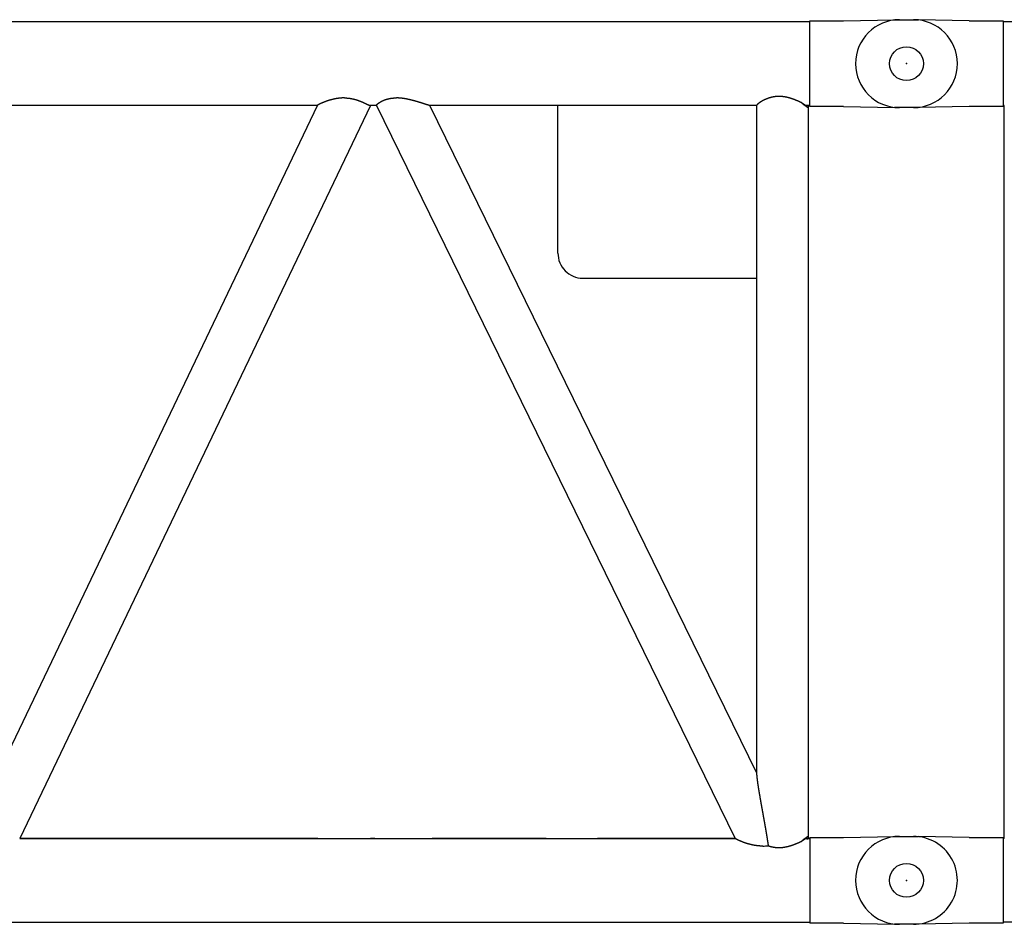
# Model space of a CAD drawing. Units: millimetres. Extents: x -39364 to 404880, y -58396 to 138944.
# Drawn here: x 237547 to 239114, y -7438 to -5998 of the extents above; entities that cross this region are included whole.
import ezdxf

# ---------------------------------------------------------------- set-up
doc = ezdxf.new("R2010")
doc.units = ezdxf.units.MM

# ---------------------------------------------------------------- blocks, each defined once
blk = doc.blocks.new('A$C57FB2FA0')
at = {"color": 7, "linetype": 'Continuous'}
for p, q in [((10872.32475884055, 1637.174694253801), (8180.32475884055, 1637.174694253801)), ((10872.32475884055, 1638.674704253805), (10926.32475884055, 1638.674704253805)), ((10872.32475884055, 1502.674704253805), (10872.32475884055, 1638.674704253805)), ((10926.32475884055, 1638.674704253805), (11007.32475884055, 1640.674704253805)), ((11007.32475884055, 1640.674704253805), (11037.32475884055, 1640.674704253805)), ((11015.22203884053, 1640.674984253812), (11015.32453884053, 1640.675064253795)), ((11015.32453884053, 1640.675064253795), (11045.32453884053, 1640.675064253795)), ((11037.32475884055, 1640.674704253805), (11037.49119884052, 1640.6776142538)), ((11037.32475884055, 1640.674704253805), (11037.49120884054, 1640.6776142538)), ((11038.64526884054, 1640.661814253806), (11038.70734884054, 1640.660624253796)), ((10089.01963884055, 1504.174704253805), (8963.275348840543, 1504.174704253805)), ((10089.10713884054, 1504.357244253813), (9530.863348840532, 336.9922342538048)), ((10173.37363884054, 1504.174704253805), (9615.304398840526, 337.1747042538045)), ((10183.18801884053, 1504.174704253805), (10173.01932884054, 1504.174704253805)), ((10754.49922884052, 336.9937942537945), (10183.09954884055, 1504.355564253812)), ((10788.07479884053, 1504.174704253805), (10267.56270884053, 1504.174704253805)), ((10788.07474884053, 441.4963342538103), (10267.91544884053, 1504.174704253805)), ((10471.59206884052, 1269.174704253805), (10471.59206884052, 1504.174704253805)), ((10788.07475884055, 438.000144253805), (10788.07475884055, 1504.438335253799)), ((10872.32475884055, 1504.174704253805), (10867.17948884054, 1504.174704253805)), ((10870.57475884055, 966.1745942538109), (10870.57475884055, 1504.173474253796)), ((10870.57475884055, 339.7485442538018), (10870.57475884055, 1501.600874253811)), ((10926.32475884055, 1502.674704253805), (10872.32475884055, 1502.674704253805)), ((10926.32475884055, 1502.674704253805), (11007.32475884055, 1500.674704253805)), ((11037.32475884055, 1500.674704253805), (11007.32475884055, 1500.674704253805)), ((11045.32453884053, 1500.675064253795), (11015.32453884053, 1500.675064253795)), ((11038.94519884052, 1500.694374253799), (11039.59302884055, 1500.712894253811)), ((11039.04984884054, 1500.697314253805), (11039.52182884054, 1500.710824253794)), ((10511.17878884054, 1229.174704253805), (10788.07474884053, 1229.174704253805)), ((10870.57475884055, 960.6745742538042), (10870.57475884055, 961.1745942538109)), ((10870.57475884055, 935.3756442538142), (10870.57475884055, 955.6745742538042)), ((10870.57475884055, 796.1745942537964), (10870.57475884055, 928.3543742538022)), ((10870.57475884055, 765.3756442538142), (10870.57475884055, 791.1745942538109)), ((10870.57475884055, 337.1734642538067), (10870.57475884055, 758.3543742538022)), ((9614.950078840542, 337.1746942538011), (10754.41046884054, 337.1746942538011)), ((10089.37416884053, 337.1746942538011), (9615.304008840525, 337.1746942538011)), ((10180.00770884054, 337.1746942538011), (10173.37364884053, 337.1746942538011)), ((10452.89055884053, 337.1746942538011), (10271.47825884054, 337.1746942538011)), ((10754.40890884053, 337.1746942538011), (10534.61683884053, 337.1746942538011)), ((10867.17955884052, 337.1746942538011), (10872.32475884055, 337.1746942538011)), ((10872.32475884055, 337.1746942538011), (10870.57474884053, 337.1746942538011)), ((10872.32475884055, 338.6747042538045), (10926.32475884055, 338.6747042538045)), ((10872.32475884055, 338.6747042538045), (10872.32475884055, 202.6747042538045)), ((10926.32475884055, 338.6747042538045), (11007.32475884055, 340.6747042538045)), ((11007.32475884055, 340.6747042538045), (11037.32475884055, 340.6747042538045)), ((11015.22203884053, 340.674984253812), (11015.32453884053, 340.6750642537954)), ((11015.32453884053, 340.6750642537954), (11045.32453884053, 340.6750642537954)), ((11037.32475884055, 340.6747042538045), (11037.49119884052, 340.6776142538001)), ((11037.32475884055, 340.6747042538045), (11037.49120884054, 340.6776142538001)), ((11038.64526884054, 340.6618142538064), (11038.70734884054, 340.660624253811)), ((11107.32444884052, 270.6757842538063), (11107.32833884054, 270.6747042538045)), ((11107.32456884053, 270.6757642538141), (11107.32833884054, 270.6747042538045)), ((8180.32475884055, 204.1747042538045), (10872.32475884055, 204.1747042538045)), ((10926.32475884055, 202.6747042538045), (10872.32475884055, 202.6747042538045)), ((10926.32475884055, 202.6747042538045), (11007.32475884055, 200.6747042538045)), ((11037.32475884055, 200.6747042538045), (11007.32475884055, 200.6747042538045)), ((11045.32453884053, 200.6750642537954), (11015.32453884053, 200.6750642537954))]:
    blk.add_line(p, q, dxfattribs=at)
at = {"color": 220, "linetype": 'Continuous'}
for p, q in [((11126.32453884053, 1638.67506425381), (11045.32453884053, 1640.675064253795)), ((11126.32453884053, 1638.67506425381), (11180.32453884053, 1638.67506425381)), ((11180.32453884053, 1638.67506425381), (11180.32453884053, 1502.675064253795)), ((22872.32453884053, 1637.175064253795), (11180.32453884053, 1637.175064253795)), ((11126.32453884053, 1502.675064253795), (11045.32453884053, 1500.675064253795)), ((11180.32453884053, 1502.675064253795), (11126.32453884053, 1502.675064253795)), ((11182.07453884053, 1504.17506425381), (11180.32453884053, 1504.17506425381)), ((11182.07453884053, 337.1750642537954), (11182.07453884053, 1504.17506425381)), ((11126.32453884053, 338.6750642537954), (11045.32453884053, 340.6750642537954)), ((11126.32453884053, 338.6750642537954), (11180.32453884053, 338.6750642537954)), ((11180.32453884053, 338.6750642537954), (11180.32453884053, 202.67506425381)), ((11182.07453884053, 337.1750642537954), (11180.32453884053, 337.1750642537954)), ((11182.07337884052, 337.1750642537954), (11180.32453884053, 337.1750642537954)), ((22872.32453884053, 204.1750642537954), (11180.32453884053, 204.1750642537954)), ((11126.32453884053, 202.67506425381), (11045.32453884053, 200.6750642537954)), ((11180.32453884053, 202.67506425381), (11126.32453884053, 202.67506425381))]:
    blk.add_line(p, q, dxfattribs=at)
at = {"color": 7, "linetype": 'Continuous'}
for centre in [(11026.32455884054, 1570.675024253796), (11026.32455884054, 1570.675024253796), (11026.32455884054, 270.675024253811), (11026.32455884054, 270.675024253811)]:
    blk.add_circle(centre, 27, dxfattribs=at)
at = {"color": 220, "linetype": 'Continuous'}
for centre, start, end in [((11015.32227884053, 1570.675060253794), 90.08204800061434, 270), ((11015.32261884052, 270.6750602538086), 90.08232599927126, 270.0015710002052)]:
    blk.add_arc(centre, 69.999996, start, end, dxfattribs=at)
at = {"color": 7, "linetype": 'Continuous'}
for centre, radius, start, end in [((11037.32247184054, 1570.674372253794), 70.00545699999999, 270.3107589991934, 89.71622800030619), ((10874.37971884053, 319.5125442537974), 18.24874, 107.5470430001179, 110.8303489996586), ((11037.32833884054, 270.6747042538045), 70, 269.9970700005897, 90.00293299929075), ((10797.23984884055, 389.0112142538128), 63.79724, 270.4354819999335, 278.0792290007232), ((11015.33373884053, 270.6460842538072), 69.99042, 216.306749001207, 219.3485920011118), ((11015.29563884053, 270.0891242538055), 69.41414, 263.9192040006352, 269.9472659996185)]:
    blk.add_arc(centre, radius, start, end, dxfattribs=at)
for centre, major_axis, ratio, start_param, end_param in [((10829.32641884053, 1542.422874253796), (41.14164352416993, -41.14153289794921), 0.072059, 5.610545800140129, 6.211252322683571), ((10801.32781884054, 1570.714864253794), (66.36680603027345, -66.36820983886716), 0.072038, 5.853172512347603, 6.211267001003784), ((10829.42521884054, 1542.327044253805), (41.04286575317383, -41.04561614990234), 0.072141, 0.0720202535047723, 0.3121440289229213), ((10828.46946884054, 1543.280664253805), (41.99860000610349, -41.99926376342772), 0.071319, 6.211988839969139, 6.354382793167072), ((10511.17881884053, 1269.174704253805), (2.4e-15, 40), 0.989668, 1.570796326794918, 3.141592653589817), ((10829.32641884053, 298.9264942537993), (41.14164352416992, 41.14153289794922), 0.072059, 0.0719329845374456, 0.672639546479534), ((10801.32780884055, 270.6345142538048), (-66.36679840087899, -66.36820983886707), 0.072038, 3.213510959963536, 3.571605140627024), ((10814.62156884052, 302.5219342538039), (55.92301940917969, 34.51365280151367), 0.055468, 0.091151389997179, 0.2128605196798836), ((10829.42491884052, 299.0221042538033), (-41.04315948486335, -41.0459022521972), 0.07213999999999997, 2.829449118824975, 3.069572644681926), ((10828.46946884054, 298.068764253796), (-41.99860000610356, -41.99926376342768), 0.07131900000000002, 3.070395167579103, 3.212789120824332)]:
    blk.add_ellipse(centre, major_axis=major_axis, ratio=ratio, start_param=start_param, end_param=end_param, dxfattribs=at)
for points, start_tangent, end_tangent in [([(11037.32475482955, 1640.674703757759), (11037.37067131724, 1640.675732573771), (11037.41659155596, 1640.676580307074), (11037.46251452059, 1640.677273908674), (11037.50843933484, 1640.677835806666), (11037.55436530415, 1640.678284431066), (11037.60029213649, 1640.678629362665), (11037.64621959371, 1640.678878995765), (11037.69214743812, 1640.679041712065), (11037.73807547445, 1640.679124487564), (11037.78400358834, 1640.679131620156), (11037.82993167447, 1640.679067107383), (11037.8758596275, 1640.678934946671), (11037.92178734246, 1640.678739127674), (11037.96771473426, 1640.678482956195), (11038.01364175242, 1640.678168561484), (11038.05956834994, 1640.677797956072), (11038.10549447971, 1640.677373152852), (11038.15142009465, 1640.676896164368), (11038.19734515011, 1640.676368917484), (11038.24326961403, 1640.675792882888), (11038.28919345854, 1640.675169380673), (11038.33511665574, 1640.674499730871), (11038.38103917777, 1640.67378525337), (11038.42696099688, 1640.67302726717), (11038.47288209057, 1640.672227014555), (11038.51880244561, 1640.671385606867), (11038.56472204963, 1640.670504141599), (11038.61064089031, 1640.669583717463), (11038.65655895529, 1640.668625432285), (11038.70247623234, 1640.667630372671), (11038.74839271151, 1640.666599423887), (11038.79430838488, 1640.66553329934), (11038.84022324451, 1640.664432706762), (11038.88613728248, 1640.663298353873), (11038.93205049087, 1640.662130948462), (11038.97796286171, 1640.660931141567), (11039.02387438674, 1640.659699423704), (11039.06978505768, 1640.658436258353), (11039.11569486625, 1640.657142108539), (11039.16160380421, 1640.655817437364), (11039.20751186321, 1640.654462701365), (11039.25341903453, 1640.653078263684), (11039.29932530911, 1640.651664417572), (11039.34523067792, 1640.650221454649), (11039.39113513185, 1640.648749666681), (11039.43703866191, 1640.647249344998), (11039.48294125803, 1640.64572074046), (11039.52884290679, 1640.644163963167), (11039.57474359404, 1640.642579093284), (11039.62064330565, 1640.640966210238), (11039.66654202741, 1640.639325394281), (11039.71243974517, 1640.637656723076), (11039.75833644249, 1640.635960215455), (11039.80423210046, 1640.634235822159), (11039.85012670004, 1640.632483489971), (11039.89602022216, 1640.63070316588), (11039.94191264777, 1640.628894796959), (11039.98780395795, 1640.627058333863), (11040.03369413456, 1640.62519375376), (11040.07958315979, 1640.62330104546), (11040.12547101593, 1640.621380197583), (11040.17135768518, 1640.619431198982), (11040.21724314976, 1640.617454038467), (11040.26312739181, 1640.615448703757), (11040.30901039325, 1640.613415181477), (11040.35489213606, 1640.611353457498), (11040.40077260206, 1640.609263517676), (11040.44665177321, 1640.607145348069), (11040.49252963142, 1640.604998934883), (11040.53840615874, 1640.602824265166), (11040.58428133759, 1640.600621328573), (11040.63015515023, 1640.598390113868), (11040.676027579, 1640.596130610182), (11040.72189860622, 1640.593842807066), (11040.76776821417, 1640.591526692966), (11040.81363638461, 1640.589182256881), (11040.859503099, 1640.58680948666), (11040.90536833892, 1640.584408370574), (11040.95123208585, 1640.581978896764), (11040.99709432127, 1640.579521053165), (11041.04295502673, 1640.577034828282), (11041.08881418378, 1640.574520208975), (11041.13467177402, 1640.571977181491), (11041.1805277791, 1640.569405731672), (11041.22638218067, 1640.566805845447), (11041.27223496028, 1640.564177509194), (11041.31808609964, 1640.561520708463), (11041.36393558016, 1640.558835428572), (11041.40978338296, 1640.556121651287), (11041.45562948898, 1640.553379358462), (11041.50147387927, 1640.550608531761), (11041.54731653482, 1640.547809152777), (11041.59315743667, 1640.544981203071), (11041.6389965658, 1640.542124665168), (11041.68483390368, 1640.539239526086), (11041.73066943177, 1640.536325775392), (11041.77650313161, 1640.533383402057), (11041.82233498472, 1640.53041239547), (11041.86816497263, 1640.527412744865), (11041.9139930768, 1640.524384438773), (11041.95981927714, 1640.521327448965), (11042.00564355185, 1640.518241729864), (11042.05146587917, 1640.515127234888), (11042.09728623726, 1640.511983917851), (11042.1431046043, 1640.508811732143), (11042.18892095855, 1640.505610631662), (11042.23473528121, 1640.502380607388), (11042.28054756194, 1640.499121750487), (11042.32635779172, 1640.495834168963), (11042.37216596157, 1640.492517971084), (11042.41797206245, 1640.489173264563), (11042.46377608535, 1640.485800157388), (11042.50957801729, 1640.482398710388), (11042.55537781361, 1640.478968604875), (11042.6011754144, 1640.475509340264), (11042.64697075967, 1640.472020414672), (11042.69276378938, 1640.468501326483), (11042.73855444352, 1640.464951573653), (11042.78434266313, 1640.461370666759), (11042.83012844244, 1640.457758751465), (11042.87591185464, 1640.45411691317), (11042.92169297911, 1640.450446313553), (11042.96747189533, 1640.446748113463), (11043.01324868275, 1640.443023474654), (11043.05902342079, 1640.43927355831)], (0.9997029619658485, 0.02437186567969791), (0.9966386830441573, -0.0819227407989246)), ([(11037.32475482955, 1640.674703757759), (11037.37067131724, 1640.675732573771), (11037.41659155596, 1640.676580307074), (11037.46251452059, 1640.677273908674), (11037.50843933484, 1640.677835806666), (11037.55436530415, 1640.678284431066), (11037.60029213649, 1640.678629362665), (11037.64621959371, 1640.678878995765), (11037.69214743812, 1640.679041712065), (11037.73807547445, 1640.679124487564), (11037.78400358834, 1640.679131620156), (11037.82993167447, 1640.679067107383), (11037.8758596275, 1640.678934946671), (11037.92178734246, 1640.678739127674), (11037.96771473426, 1640.678482956195), (11038.01364175242, 1640.678168561484), (11038.05956834994, 1640.677797956072), (11038.10549447971, 1640.677373152852), (11038.15142009465, 1640.676896164368), (11038.19734515011, 1640.676368917484), (11038.24326961403, 1640.675792882888), (11038.28919345854, 1640.675169380673), (11038.33511665574, 1640.674499730871), (11038.38103917777, 1640.67378525337), (11038.42696099688, 1640.67302726717), (11038.47288209057, 1640.672227014555), (11038.51880244561, 1640.671385606867), (11038.56472204963, 1640.670504141599), (11038.61064089031, 1640.669583717463), (11038.65655895529, 1640.668625432285), (11038.70247623234, 1640.667630372671), (11038.74839271151, 1640.666599423887), (11038.79430838488, 1640.66553329934), (11038.84022324451, 1640.664432706762), (11038.88613728248, 1640.663298353873), (11038.93205049087, 1640.662130948462), (11038.97796286171, 1640.660931141567), (11039.02387438674, 1640.659699423704), (11039.06978505768, 1640.658436258353), (11039.11569486625, 1640.657142108539), (11039.16160380421, 1640.655817437364), (11039.20751186321, 1640.654462701365), (11039.25341903453, 1640.653078263684), (11039.29932530911, 1640.651664417572), (11039.34523067792, 1640.65022145478), (11039.39113513185, 1640.648749666681), (11039.43703866191, 1640.647249344998), (11039.48294125803, 1640.64572074046), (11039.52884290679, 1640.644163963167), (11039.57474359404, 1640.642579093284), (11039.62064330565, 1640.640966210238), (11039.66654202741, 1640.639325394281), (11039.71243974517, 1640.637656723076), (11039.75833644249, 1640.635960215455), (11039.80423210046, 1640.634235822159), (11039.85012670004, 1640.632483489971), (11039.89602022216, 1640.63070316588), (11039.94191264777, 1640.628894796959), (11039.98780395795, 1640.627058333863), (11040.03369413453, 1640.62519375376), (11040.07958315979, 1640.62330104546), (11040.12547101593, 1640.621380197583), (11040.17135768518, 1640.619431198982), (11040.21724314976, 1640.617454038467), (11040.26312739181, 1640.615448703757), (11040.30901039325, 1640.613415181477), (11040.35489213606, 1640.611353457498), (11040.40077260206, 1640.609263517676), (11040.44665177321, 1640.607145348069), (11040.49252963142, 1640.604998934883), (11040.53840615874, 1640.602824265166), (11040.58428133759, 1640.600621328573), (11040.63015515023, 1640.598390113868), (11040.676027579, 1640.596130610182), (11040.72189860622, 1640.593842807066), (11040.76776821417, 1640.591526692966), (11040.81363638461, 1640.589182256881), (11040.859503099, 1640.58680948666), (11040.90536833892, 1640.584408370574), (11040.95123208585, 1640.581978896764), (11040.99709432127, 1640.579521053165), (11041.04295502673, 1640.577034828282), (11041.08881418378, 1640.574520208975), (11041.13467177402, 1640.571977181491), (11041.1805277791, 1640.569405731672), (11041.22638218067, 1640.566805845447), (11041.27223496028, 1640.564177509194), (11041.31808609964, 1640.561520708463), (11041.36393558016, 1640.558835428572), (11041.40978338296, 1640.556121651287), (11041.45562948898, 1640.553379358462), (11041.50147387927, 1640.550608531761), (11041.54731653482, 1640.547809152777), (11041.59315743667, 1640.544981203071), (11041.6389965658, 1640.542124665168), (11041.68483390368, 1640.539239526086), (11041.73066943177, 1640.536325775392), (11041.77650313161, 1640.533383402057), (11041.82233498472, 1640.53041239547), (11041.86816497263, 1640.527412744865), (11041.9139930768, 1640.524384438773), (11041.95981927714, 1640.521327448965), (11042.00564355185, 1640.518241729864), (11042.05146587917, 1640.515127234888), (11042.09728623726, 1640.511983917851), (11042.1431046043, 1640.508811732143), (11042.18892095855, 1640.505610631662), (11042.23473528121, 1640.502380607286), (11042.28054756194, 1640.499121750487), (11042.32635779172, 1640.495834168963), (11042.37216596157, 1640.492517971084), (11042.41797206245, 1640.489173264563), (11042.46377608535, 1640.485800157388), (11042.50957801729, 1640.482398710388), (11042.55537781361, 1640.478968604759), (11042.6011754144, 1640.475509340264), (11042.64697075967, 1640.472020414672), (11042.69276378938, 1640.468501326483), (11042.73855444352, 1640.464951573653), (11042.78434266313, 1640.461370666759), (11042.83012844244, 1640.457758751465), (11042.87591185464, 1640.45411691317), (11042.92169297911, 1640.450446313553), (11042.96747189533, 1640.446748113463), (11043.01324868275, 1640.443023474654), (11043.05902342079, 1640.43927355831)], (0.9997029619646424, 0.0243718657291747), (0.9966386830481994, -0.0819227407497506)), ([(11037.32475482955, 1640.674703757759), (11037.37067130831, 1640.675732573873), (11037.41659153812, 1640.676580307278), (11037.46251449385, 1640.677273909067), (11037.50843929918, 1640.677835807088), (11037.55436525957, 1640.678284431764), (11037.60029208299, 1640.678629363538), (11037.64621953131, 1640.678878996856), (11037.69214736682, 1640.679041713476), (11037.73807539424, 1640.679124489165), (11037.7840034992, 1640.679131621975), (11037.82993157642, 1640.679067109551), (11037.87585952054, 1640.678934949261), (11037.92178722657, 1640.678739130366), (11037.96771460946, 1640.67848295928), (11038.01364161875, 1640.67816856486), (11038.05956820736, 1640.677797959885), (11038.10549432822, 1640.677373156956), (11038.15141993423, 1640.676896168865), (11038.19734498081, 1640.676368922286), (11038.24326943583, 1640.675792888069), (11038.2891932714, 1640.675169386261), (11038.3351164597, 1640.674499736881), (11038.38103897285, 1640.673785259671), (11038.42696078302, 1640.673027273966), (11038.47288186781, 1640.672227021874), (11038.51880221395, 1640.671385614361), (11038.56472180909, 1640.670504149792), (11038.61064064087, 1640.669583725961), (11038.65655869694, 1640.668625441205), (11038.70247596508, 1640.667630382071), (11038.74839243537, 1640.666599433651), (11038.79430809981, 1640.665533309453), (11038.84022295053, 1640.664432717356), (11038.88613697959, 1640.663298364976), (11038.93205017911, 1640.66213096006), (11038.97796254102, 1640.66093115347), (11039.02387405714, 1640.659699436175), (11039.06978471918, 1640.658436271478), (11039.11569451887, 1640.657142122058), (11039.16160344792, 1640.655817451392), (11039.20751149801, 1640.654462715873), (11039.25341866043, 1640.653078278672), (11039.29932492611, 1640.651664432953), (11039.34523028601, 1640.650221470685), (11039.39113473106, 1640.648749683067), (11039.43703825222, 1640.647249361966), (11039.48294083946, 1640.645720757864), (11039.52884247931, 1640.644163981255), (11039.57474315766, 1640.642579111853), (11039.62064286036, 1640.640966229475), (11039.66654157324, 1640.639325413969), (11039.7124392821, 1640.637656743464), (11039.75833597052, 1640.635960236381), (11039.80423161961, 1640.634235843565), (11039.85012621028, 1640.632483511974), (11039.8960197235, 1640.630703188581), (11039.94191214023, 1640.628894820285), (11039.9878034415, 1640.627058357772), (11040.03369360921, 1640.625193778469), (11040.07958262559, 1640.623301070795), (11040.12547047282, 1640.621380223471), (11040.17135713319, 1640.619431225685), (11040.21724258887, 1640.617454065592), (11040.26312682201, 1640.615448731769), (11040.30900981461, 1640.613415210188), (11040.35489154849, 1640.611353486878), (11040.40077200561, 1640.609263547769), (11040.44665116788, 1640.607145378861), (11040.49252901718, 1640.604998966373), (11040.53840553566, 1640.602824297559), (11040.5842807056, 1640.600621361664), (11040.63015450936, 1640.598390147774), (11040.67602692923, 1640.596130644975), (11040.72189794757, 1640.593842842572), (11040.76776754664, 1640.591526729375), (11040.81363570821, 1640.589182294003), (11040.85950241375, 1640.586809524655), (11040.90536764479, 1640.58440840937), (11040.95123138282, 1640.581978936374), (11040.99709360939, 1640.579521093881), (11041.04295430594, 1640.577034869872), (11041.08881345412, 1640.574520251394), (11041.13467103548, 1640.571977224768), (11041.18052703168, 1640.569405775779), (11041.22638142438, 1640.566805890572), (11041.27223419514, 1640.564177555178), (11041.31808532562, 1640.561520755451), (11041.36393479726, 1640.55883547639), (11041.40978259116, 1640.556121700181), (11041.45562868833, 1640.55337940836), (11041.50147306977, 1640.550608582562), (11041.54731571645, 1640.547809204552), (11041.59315660942, 1640.54498125588), (11041.63899572971, 1640.542124718981), (11041.68483305871, 1640.539239580961), (11041.73066857792, 1640.536325831272), (11041.77650226891, 1640.533383458969), (11041.82233411315, 1640.530412453576), (11041.86816409222, 1640.527412804076), (11041.91399218756, 1640.524384499076), (11041.95981837902, 1640.521327510374), (11042.00564264489, 1640.518241792277), (11042.05146496333, 1640.515127298553), (11042.09728531257, 1640.511983982578), (11042.14310367079, 1640.508811798078), (11042.18892001614, 1640.505610698761), (11042.23473432998, 1640.502380675665), (11042.28054660186, 1640.499121819972), (11042.3263568228, 1640.495834239671), (11042.37216498377, 1640.492518042971), (11042.4179710758, 1640.489173337672), (11042.46377508985, 1640.485800231778), (11042.50957701297, 1640.482398785971), (11042.55537680045, 1640.478968681782), (11042.60117439245, 1640.475509418378), (11042.64696972884, 1640.472020494199), (11042.69276274971, 1640.468501407377), (11042.73855339503, 1640.464951655857), (11042.78434160579, 1640.46137075017), (11042.83012737628, 1640.457758835968), (11042.87591077964, 1640.454116999172), (11042.92169189529, 1640.450446400675), (11042.96747080266, 1640.446748202172), (11043.01324758123, 1640.443023564643), (11043.05902231048, 1640.439273649652)], (0.9997029618258201, 0.0243718714234859), (0.9966386843380606, -0.0819227250578227)), ([(11037.32475482955, 1640.674703757759), (11037.38561400975, 1640.676026196481), (11037.44647997228, 1640.677028302962), (11037.50735036057, 1640.677799170371), (11037.56822293805, 1640.678381094171), (11037.62909566786, 1640.678738567862), (11037.68996656645, 1640.678829742639), (11037.75083472682, 1640.678644096595), (11037.81170050279, 1640.678207805453), (11037.8725643201, 1640.677549133383), (11037.9334266044, 1640.676696344162), (11037.99428778133, 1640.675677702151), (11038.05514827653, 1640.674521471155), (11038.1160085157, 1640.673255915375), (11038.17686892446, 1640.671909298864), (11038.23772992849, 1640.670509885487), (11038.29859195347, 1640.669085939662), (11038.359455425, 1640.667665724963), (11038.42032076878, 1640.66627750569), (11038.48118841051, 1640.664949545957), (11038.54205877578, 1640.663710109555), (11038.60293229029, 1640.662587460785), (11038.66380929452, 1640.66160631887), (11038.72468922249, 1640.660753654476), (11038.7855709604, 1640.65999363258), (11038.84645338691, 1640.65929010167), (11038.9073353807, 1640.658606909972), (11038.96821582035, 1640.657907906163), (11039.02909358457, 1640.657156938571), (11039.08996755196, 1640.656317855683), (11039.15083660121, 1640.655354506074), (11039.21169961095, 1640.654230737855), (11039.27255545981, 1640.652910399978), (11039.33340302645, 1640.651357340685), (11039.39424118953, 1640.649535408476), (11039.45506882769, 1640.647408451565), (11039.51588481959, 1640.644940318874), (11039.57668796837, 1640.642094863564), (11039.63747541863, 1640.638836052865), (11039.69824758259, 1640.635233585461), (11039.75904790487, 1640.632289187284)], (0.9997033654098768, 0.0243553112927342), (0.9990764816410715, -0.0429672413787202)), ([(10132.01133292922, 1516.133907570678), (10131.32018733874, 1516.136056568663), (10130.63002912595, 1516.130979189882), (10129.94099783862, 1516.118773015362), (10129.25324742059, 1516.099544121185), (10128.56694072462, 1516.073406152776), (10127.88224402559, 1516.040479401272), (10127.19932153367, 1516.000889878371), (10126.51832990709, 1515.954768392054), (10125.83941276555, 1515.902249621766), (10125.16269520312, 1515.843471194268), (10124.48827830132, 1515.778572758456), (10123.81623562274, 1515.707695244084), (10123.14665082534, 1515.630983512572), (10122.47962917562, 1515.54858543817), (10121.81526806613, 1515.460648365959), (10121.15365666023, 1515.367318963967), (10120.49487689347, 1515.26874321558), (10119.8390044749, 1515.165066409972), (10119.18610988854, 1515.056433134174), (10118.53625939484, 1514.942987263246), (10117.88951603192, 1514.824871952776), (10117.24594061708, 1514.702229629198), (10116.60559274809, 1514.575201981686), (10115.9685318048, 1514.443929953064), (10115.33481795021, 1514.308553731171), (10114.70451313219, 1514.169212740177), (10114.07768208464, 1514.026045631967), (10113.45439332898, 1513.879190277061), (10112.83472017551, 1513.728783756262), (10112.21874172491, 1513.574962351762), (10111.60654509725, 1513.41786252764), (10110.99822787277, 1513.257624671372), (10110.39388493556, 1513.094387439356), (10109.79360546265, 1512.928285776186), (10109.19747439167, 1512.759451447666), (10108.60557389259, 1512.58801357937), (10108.01798483985, 1512.414099194473), (10107.43478828418, 1512.237833751264), (10106.85606692464, 1512.059341681073), (10106.28190658029, 1511.878746925766), (10105.71239766263, 1511.696173475793), (10105.14763664702, 1511.511745907672), (10104.58772754495, 1511.325589922053), (10104.03278337582, 1511.137832881475), (10103.48292763907, 1510.948604347504), (10102.9382957858, 1510.758036619198), (10102.39903669112, 1510.566265270871), (10101.86531412567, 1510.373429689076), (10101.33730822796, 1510.179673611579), (10100.81521697601, 1509.985145663682), (10100.29925396602, 1509.789999308705), (10099.78963563347, 1509.594390374885), (10099.28658696543, 1509.398477152281), (10098.790345499, 1509.202421451395), (10098.30116285285, 1509.006389455477), (10097.81930625779, 1508.810552573661), (10097.3450600885, 1508.615088292951), (10096.8787273943, 1508.420181030961), (10096.42063143058, 1508.226022988267), (10095.97111718979, 1508.032815001352), (10095.53055293276, 1507.840767394751), (10095.09933171977, 1507.650100833969), (10094.67787294168, 1507.461047177465), (10094.26662385129, 1507.273850329671), (10093.86606109422, 1507.088767093068), (10093.47669224034, 1506.906068021664), (10093.09905731483, 1506.726038272071), (10092.73373032943, 1506.548978457562), (10092.38132081335, 1506.375205499353), (10092.04247534479, 1506.205053480153), (10091.71787883685, 1506.038874361664), (10091.40823205461, 1505.877025889175), (10091.1142441461, 1505.719868933869), (10090.83667964218, 1505.567794808565), (10090.57635123812, 1505.421222408695), (10090.33410623419, 1505.280591854273), (10090.11081297568, 1505.14635813389), (10089.90734729328, 1505.018984746072), (10089.72457894357, 1504.89893734215), (10089.56335804911, 1504.786677369091), (10089.42450153883, 1504.682655711687), (10089.30877958829, 1504.587306335277), (10089.21690206008, 1504.501039928553), (10089.14950494407, 1504.424237545813), (10089.10713679768, 1504.357244249171)], (-0.9999651746647389, 0.0083456250645634), (-0.4762283310496622, -0.8793216571344377)), ([(10132.01133292922, 1516.133907570678), (10132.8029603489, 1516.122473794981), (10133.59552329744, 1516.101341787464), (10134.38877160978, 1516.070404325772), (10135.18240888216, 1516.029575566485), (10135.97610539832, 1515.978791279005), (10136.76951105532, 1515.918009079804), (10137.56226828997, 1515.847208667168), (10138.35402500501, 1515.766392054982), (10139.14444749491, 1515.675583807577), (10139.93323333343, 1515.574831275866), (10140.72008567862, 1515.464207527373), (10141.50463446812, 1515.34381838738), (10142.28650507872, 1515.213798291967), (10143.06533475762, 1515.074308291572), (10143.84077204386, 1514.925535106682), (10144.61247619038, 1514.767690183275), (10145.38011658599, 1514.60100874897), (10146.1433721768, 1514.425748867972), (10146.9019308883, 1514.242190497956), (10147.65548904729, 1514.050634545274), (10148.40375080344, 1513.851401919965), (10149.14642755123, 1513.644832592472), (10149.88323735181, 1513.431284648977), (10150.61390435486, 1513.211133347504), (10151.33815822029, 1512.984770172159), (10152.0557335401, 1512.752601891392), (10152.76636926027, 1512.515049611684), (10153.46980810259, 1512.272547833767), (10154.16579598637, 1512.02554350876), (10154.85408145035, 1511.77449509337), (10155.53441507457, 1511.519871606273), (10156.20654890209, 1511.262151683273), (10156.87023586087, 1511.001822633072), (10157.52522918559, 1510.739379492952), (10158.17128200672, 1510.475324007479), (10158.80816165573, 1510.210156726971), (10159.43565735943, 1509.944372117956), (10160.0535518433, 1509.678470799554), (10160.66161836847, 1509.412960154586), (10161.2596208973, 1509.148353491066), (10161.8473142584, 1508.88516920626), (10162.4244443124, 1508.623929948371), (10162.99074811663, 1508.365161779264), (10163.54595409113, 1508.109393337363), (10164.08978218338, 1507.857155000878), (10164.62194403406, 1507.608978048971), (10165.14214314212, 1507.365393825865), (10165.65007503022, 1507.126932902756), (10166.14542740985, 1506.894124240775), (10166.62788034699, 1506.667494353576), (10167.09710642725, 1506.447566469476), (10167.55277092097, 1506.234859695265), (10167.99453194899, 1506.02988817764), (10168.42204064765, 1505.83316026676), (10168.83494133421, 1505.64517767838), (10169.23287048607, 1505.466435011476), (10169.61545231345, 1505.297419579481), (10169.98230270212, 1505.138607653891), (10170.33303296287, 1504.990461315174), (10170.66725245575, 1504.853425781082), (10170.98457121453, 1504.727926734457), (10171.28460257087, 1504.614367653878), (10171.56696577856, 1504.513127140352), (10171.83128863797, 1504.424556246973), (10172.07721012019, 1504.348975807865), (10172.30438299134, 1504.286673766183), (10172.51247643682, 1504.23790250317), (10172.70117868582, 1504.202876166877), (10172.87019963525, 1504.181768000853), (10173.01927347426, 1504.174707672777)], (0.9999652214724518, -0.008340014721240999), (0.9999337998899852, -0.0115063390170409)), ([(10183.09955113445, 1504.355560360782), (10183.07638505736, 1504.426712012864), (10183.07082784903, 1504.509356686976), (10183.08289825692, 1504.603312514359), (10183.112591888, 1504.708366728752), (10183.15988243773, 1504.824277317879), (10183.22472291949, 1504.950774676981), (10183.30704689404, 1505.087563261564), (10183.40676969863, 1505.23432324006), (10183.5237896766, 1505.390712146473), (10183.65798940638, 1505.556366533463), (10183.80923693109, 1505.730903624659), (10183.97738698777, 1505.91392296816), (10184.16228223668, 1506.105008088576), (10184.36375449068, 1506.303728140076), (10184.5816259445, 1506.509639559386), (10184.81571040419, 1506.722287718381), (10185.06581451627, 1506.94120857658), (10185.33173899719, 1507.16593033477), (10185.61327986268, 1507.39597508678), (10185.91022965693, 1507.63086047268), (10186.22237868211, 1507.870101331966), (10186.54951549976, 1508.113210963274), (10186.89142093778, 1508.359698369066), (10187.24787175932, 1508.609069644765), (10187.61864510179, 1508.86083092507), (10188.00351798593, 1509.11448914677), (10188.40226675326, 1509.369552774981), (10188.81466650317, 1509.625532531383), (10189.24049053044, 1509.88194212057), (10189.67950976212, 1510.138298957783), (10190.13149219507, 1510.394124895567), (10190.59620233296, 1510.648946951085), (10191.07340062372, 1510.902298033077), (10191.56284289667, 1511.153717669367), (10192.06427979973, 1511.40275273376), (10192.57745623673, 1511.648958173173), (10193.10211080467, 1511.891897734575), (10193.63797523087, 1512.131144692845), (10194.18477381024, 1512.366282576855), (10194.74222284259, 1512.596905897284), (10195.31003006978, 1512.822620873878), (10195.88789385694, 1513.043046108272), (10196.47549261316, 1513.257811732765), (10197.07248918578, 1513.466563782582), (10197.67855085852, 1513.668970168073), (10198.29334910255, 1513.86472084446), (10198.91655782412, 1514.053527614175), (10199.54785161151, 1514.235123927952), (10200.18690398286, 1514.40926468726), (10200.8333856333, 1514.575726046489), (10201.48696268231, 1514.734305214268), (10202.14729492136, 1514.884820255873), (10202.81403406104, 1515.027109894872), (10203.48682197853, 1515.161033315264), (10204.16528896507, 1515.286469963263), (10204.84905503067, 1515.403320066078), (10205.53775483588, 1515.511510029173), (10206.23104012047, 1515.610991039663), (10206.92857250632, 1515.701735983472), (10207.63002336636, 1515.783738306054), (10208.33507374261, 1515.857010885971), (10209.04341426399, 1515.921584907876), (10209.75474506436, 1515.977508736163), (10210.4687757006, 1516.024846788263), (10211.18522507054, 1516.063678407867), (10211.90382133084, 1516.094096738205), (10212.62430181506, 1516.116207595871), (10213.34641295168, 1516.130128343284), (10214.06991018192, 1516.135986762863), (10214.79455787796, 1516.133919929649)], (-0.4159005701781617, 0.9094100921616606), (0.9999652990128154, -0.008330712467184)), ([(10267.56249024108, 1504.17470789417), (10267.43866565186, 1504.179362116673), (10267.29292295998, 1504.193229995843), (10267.12567585826, 1504.216189768078), (10266.93742281472, 1504.248076228672), (10266.72873641085, 1504.288685349879), (10266.50025267983, 1504.33777889768), (10266.2526604447, 1504.395089048965), (10265.98669065649, 1504.460323008971), (10265.70310573259, 1504.533167627873), (10265.40268889492, 1504.613294018563), (10265.08623350799, 1504.700362173753), (10264.75453241728, 1504.794025582552), (10264.4083672874, 1504.893935848566), (10264.04849794024, 1504.999747306196), (10263.67565169325, 1505.111121638372), (10263.29051269763, 1505.227732493469), (10262.89371130615, 1505.349270092949), (10262.48583891653, 1505.475437521076), (10262.06749915463, 1505.605935173968), (10261.63926669004, 1505.740474787162), (10261.20167869411, 1505.878782237472), (10260.75523681162, 1506.020596871167), (10260.30040913232, 1506.165670830873), (10259.8376321629, 1506.313768382766), (10259.36731279836, 1506.464665243751), (10258.8898302938, 1506.618147908754), (10258.40553823608, 1506.774012977854), (10257.91476651546, 1506.932066483656), (10257.41782329729, 1507.092123218463), (10256.9149969937, 1507.254006061165), (10256.40655823518, 1507.417545304881), (10255.89276184232, 1507.582577984271), (10255.37384879746, 1507.748947202053), (10254.85004821632, 1507.916501456988), (10254.32157931969, 1508.085093970672), (10253.78865340515, 1508.254582014662), (10253.25147512148, 1508.424826449176), (10252.71023574509, 1508.595693562587), (10252.16511035484, 1508.767055506163), (10251.61626060551, 1508.938789275155), (10251.06383560528, 1509.110776356698), (10250.50797275847, 1509.282902389474), (10249.94879860868, 1509.455056822757), (10249.38642968168, 1509.627132575813), (10248.82097332834, 1509.799025696964), (10248.25252856762, 1509.97063502307), (10247.68118692955, 1510.141861838754), (10247.10703329812, 1510.312609535453), (10246.53014675435, 1510.482783270665), (10245.95060141914, 1510.652289627775), (10245.36846729627, 1510.821036274472), (10244.7838111154, 1510.988931622764), (10244.19669717498, 1511.155884487569), (10243.60718818512, 1511.321803746483), (10243.01534611083, 1511.48659799897), (10242.42123301467, 1511.650175225164), (10241.82491189986, 1511.812442445866), (10241.22644755326, 1511.973305381165), (10240.62590736611, 1512.132668118982), (10240.02335737526, 1512.290434619877), (10239.41885321474, 1512.446511696209), (10238.81244497327, 1512.600806615286), (10238.20417874926, 1512.753226526576), (10237.59409722796, 1512.903678312054), (10236.98224025834, 1513.052068436577), (10236.3686454304, 1513.198302797871), (10235.75334865204, 1513.342286577579), (10235.13638472624, 1513.483924090964), (10234.51778792805, 1513.623118637755), (10233.89759258178, 1513.759772352074), (10233.27583363786, 1513.893786053173), (10232.65254725009, 1514.025059095453), (10232.0277713527, 1514.153489219098), (10231.40154623729, 1514.278972400178), (10230.77391513003, 1514.401402701478), (10230.1449247686, 1514.520672122278), (10229.51462597941, 1514.636670448876), (10228.88306941409, 1514.749286116043), (10228.25029065492, 1514.858409426583), (10227.61632765486, 1514.963929208359), (10226.98122627902, 1515.065731820578), (10226.34503957847, 1515.163701436977), (10225.70782706357, 1515.257720331065), (10225.06965397758, 1515.347669159572), (10224.43059057023, 1515.433427246171), (10223.79071137117, 1515.51487286578), (10223.15009446343, 1515.591883528803), (10222.50882075704, 1515.664336264876), (10221.86697326243, 1515.732107907155), (10221.22463636403, 1515.795075375878), (10220.58189509378, 1515.853115962949), (10219.93883440457, 1515.906107615592), (10219.29553841543, 1515.953929219264), (10218.65208772526, 1515.996460536699), (10218.00857261172, 1516.033581495169), (10217.36510958077, 1516.065172691975), (10216.72183383978, 1516.091116203475), (10216.07888953228, 1516.11129636316), (10215.43641997199, 1516.125600542466), (10214.79455787741, 1516.133919929649)], (-0.9999356560174865, 0.0113438893188807), (-0.9999654443565693, 0.0083132480276311)), ([(10859.6595094169, 1508.395732954668), (10859.13491102221, 1508.63454586966), (10858.60281514502, 1508.876117378764), (10858.06347832319, 1509.120140819476), (10857.51713452471, 1509.366318662665), (10856.96399681456, 1509.614361677159), (10856.40425902177, 1509.863988095385), (10855.83809740646, 1510.114922777779), (10855.26567232664, 1510.366896378182), (10854.68712990551, 1510.619644508071), (10854.10260369812, 1510.872906902863), (10853.51221635859, 1511.12642658547), (10852.91608130702, 1511.379949032053), (10852.31430439648, 1511.633221336757), (10851.70698558001, 1511.885991377276), (10851.09422057765, 1512.138006978654), (10850.47610254333, 1512.38901507917), (10849.85272373198, 1512.638760895177), (10849.22417716641, 1512.886987085672), (10848.59055830442, 1513.133432918068), (10847.95196670567, 1513.377833432052), (10847.30850769882, 1513.619918605575), (10846.66029404834, 1513.859412519261), (10846.00744329122, 1514.096034255577), (10845.35002646572, 1514.329518344268), (10844.68808792511, 1514.559607190982), (10844.02168594059, 1514.786035447687), (10843.35089262939, 1515.008530672276), (10842.67579298111, 1515.22681435007), (10841.99648388405, 1515.440602914983), (10841.31307315134, 1515.649608770153), (10840.62567854737, 1515.853541309363), (10839.93442681403, 1516.052107938071), (10839.23945269687, 1516.245015094551), (10838.54089797154, 1516.431969270372), (10837.83891046996, 1516.612678032674), (10837.1336431067, 1516.786851043653), (10836.42525290509, 1516.954201083572), (10835.71390002366, 1517.114445069776), (10834.99974678236, 1517.267305079455), (10834.28295668878, 1517.412509369649), (10833.56369346459, 1517.549793398983), (10832.84212007152, 1517.67890084807), (10832.11839904418, 1517.799584408654), (10831.39272608372, 1517.911600935273), (10830.66533616203, 1518.014712574659), (10829.93646939538, 1518.108694493872), (10829.2063698956, 1518.193336194556), (10828.47528650379, 1518.268442481261), (10827.74347352417, 1518.333834427671), (10827.011191458, 1518.389350343772), (10826.27870773734, 1518.434846743374), (10825.54629745893, 1518.47019931057), (10824.81424411811, 1518.495303867065), (10824.08284034254, 1518.510077339073), (10823.35238862614, 1518.514458724356), (10822.62320206288, 1518.508410059774), (10821.89560744571, 1518.491917723964), (10821.1699457927, 1518.464994321053), (10820.4465472218, 1518.427676994877), (10819.72572577279, 1518.380026019557), (10819.00778070802, 1518.322123885955), (10818.29299781428, 1518.254074386234), (10817.58165070452, 1518.176001700864), (10816.8740021197, 1518.08804948286), (10816.17030523054, 1517.990379945069), (10815.47080493931, 1517.883172945178), (10814.7757391817, 1517.766625070872), (10814.08534022846, 1517.640948726694), (10813.39983598734, 1517.506371218871), (10812.71945130482, 1517.363133841704), (10812.04440926784, 1517.211490962771), (10811.37493250103, 1517.05170910836), (10810.71123561126, 1516.884064651254), (10810.05350421823, 1516.708838521081), (10809.40191194176, 1516.526316697273), (10808.75662544771, 1516.336790123867), (10808.11780495447, 1516.140554064885), (10807.48560473919, 1515.937907460175), (10806.86017364424, 1515.729152281478), (10806.24165558352, 1515.514592887776), (10805.63019004886, 1515.294535381065), (10805.02591261634, 1515.06928696268), (10804.42895545269, 1514.839155288268), (10803.83944782164, 1514.60444782376), (10803.25751659027, 1514.365471201672), (10802.68328673535, 1514.122530575871), (10802.11688186563, 1513.875928995592), (10801.55842687647, 1513.625968877488), (10801.00805261981, 1513.37295477977), (10800.46589506534, 1513.117191304162), (10799.93209545442, 1512.858983093072), (10799.40680074907, 1512.598635189381), (10798.89016408077, 1512.336453396681), (10798.38234519918, 1512.072744638965), (10797.88351092124, 1511.807817321387), (10797.39383557977, 1511.541981689865), (10796.91350147256, 1511.275550191174), (10796.44269931095, 1511.008837833288), (10795.9816286689, 1510.742162545168), (10795.5304984317, 1510.475845537381), (10795.08952724491, 1510.210211661572), (10794.65894396312, 1509.945589770781), (10794.23898809883, 1509.682313079655), (10793.82991027139, 1509.420719524962), (10793.4319726557, 1509.161152124376), (10793.04544943111, 1508.90395933768), (10792.67062723037, 1508.649495426842), (10792.30780558827, 1508.398120815778), (10791.95729739065, 1508.150202450182), (10791.61942780297, 1507.906112928569), (10791.29452127454, 1507.666220511368), (10790.98291257679, 1507.430899758387), (10790.68495562716, 1507.200539397687), (10790.40102020671, 1506.975539952284), (10790.13148850956, 1506.756311228397), (10789.87675169233, 1506.543269802671), (10789.63720642362, 1506.336836510571), (10789.41325143343, 1506.137433934084), (10789.20528406269, 1505.945483889198), (10789.01369681256, 1505.761404913763), (10788.8388738941, 1505.585609755959), (10788.68118777752, 1505.418502861372), (10788.54099574173, 1505.260477860866), (10788.41863642383, 1505.111915058762), (10788.31442636845, 1504.973178920569), (10788.22865657732, 1504.844615560374), (10788.16158905832, 1504.726550227162), (10788.11345317148, 1504.619277618971), (10788.08445114925, 1504.523075868186), (10788.07475482952, 1504.438225172562)], (-0.9099218039777808, 0.4147798339430464), (-0.0327361334281982, -0.9994640291517105)), ([(10788.07475482952, 438.0001413643622), (10788.07970983899, 437.568195272368), (10788.09378939038, 437.1121980298776), (10788.11593272485, 436.635772611975), (10788.1452227316, 436.1419035756844), (10788.18086974724, 435.6330323475559), (10788.22219535461, 435.1111525121669), (10788.26861618223, 434.577905099286), (10788.31962770314, 434.0346738719672), (10788.37478803427, 433.4826806146593), (10788.43369925476, 432.9230974374659), (10788.49595777527, 432.3573488036636), (10788.56120071191, 431.7866912802856), (10788.629156888, 431.2118281763542), (10788.6996296377, 430.6330317198881), (10788.77247734257, 430.050281496573), (10788.84759396821, 429.4634028907749), (10788.92488960075, 428.8722055246471), (10789.00427098357, 428.2766216988675), (10789.08562205377, 427.6768448311632), (10789.16878448281, 427.0734678670706), (10789.25357328233, 426.4673446777742), (10789.33987842247, 425.8587807343865), (10789.42761758412, 425.2479099214688), (10789.51671605359, 424.63485003596), (10789.60710572096, 424.0197061122744), (10789.69872407819, 423.4025737461925), (10789.79151321732, 422.7835424209625), (10789.88543964791, 422.1625668761699), (10789.98064452538, 421.5385135117976), (10790.07721770933, 420.9105940687878), (10790.17507364575, 420.2791500175954), (10790.27401271046, 419.6452599392651), (10790.37378482716, 419.0103324802767), (10790.47415308547, 418.3756993057759), (10790.57495735897, 417.7422080544784), (10790.67617792339, 417.1098152922787), (10790.77797732153, 416.4773192630673), (10790.88045674993, 415.843925658075), (10790.9835922771, 415.209653289101), (10791.08735892747, 414.5745347848861), (10791.19173340849, 413.9385986165726), (10791.29669392487, 413.3018698529631), (10791.40221999298, 412.6643709181808), (10791.50829225499, 412.0261223475827), (10791.61489229329, 411.3871435444744), (10791.72200244485, 410.747453536751), (10791.82960561529, 410.107071733466), (10791.93768518555, 409.466018149571), (10792.04626169894, 408.8241011882637), (10792.15542521197, 408.1807308299612), (10792.26522683457, 407.5355452288786), (10792.37566963956, 406.8884629453969), (10792.48671812477, 406.2396279741952), (10792.5983076753, 405.5893547730666), (10792.7103540255, 404.9380732917634), (10792.82276272133, 404.2862739999837), (10792.93543858235, 403.6344529162016), (10793.04829516402, 402.9830566362507), (10793.1612642197, 402.3324273618782), (10793.27430516298, 401.6827479291824), (10793.38741452975, 401.033986837152), (10793.50063544037, 400.3858432766719), (10793.61406142818, 399.7377249541605), (10793.72774660814, 399.0892709883628), (10793.84168452094, 398.4404745018401), (10793.95586698997, 397.7913397165976), (10794.07028611607, 397.1418702720548), (10794.18493423678, 396.4920693992608), (10794.29980388572, 395.8419400915736), (10794.4148877518, 395.1914852772752), (10794.53017863864, 394.5407079918805), (10794.64566942383, 393.8896115500684), (10794.76135301811, 393.2381997177727), (10794.8772223249, 392.5864768850588), (10794.99327019943, 391.9344482368761), (10795.10948940809, 391.2821199268656), (10795.22587258776, 390.6294992480689), (10795.34241220518, 389.9765948060376), (10795.45910051599, 389.3234166906768), (10795.57592952438, 388.6699766481761), (10795.69288795372, 388.0163048628747), (10795.80995316617, 387.3624948718789), (10795.92710243972, 386.7086409474723), (10796.04431626506, 386.0548197595635), (10796.16157814243, 385.4010914756655), (10796.27887437839, 384.7475008616602), (10796.39619388263, 384.0940783830738), (10796.51352796479, 383.4408413056808), (10796.63087013125, 382.7877947954548), (10796.74821588202, 382.1349330201629), (10796.86556250739, 381.482240250014), (10796.98290888488, 380.829691957566), (10797.10025527596, 380.1772559193632), (10797.21760312299, 379.5248933162511), (10797.33495484586, 378.8725598344754), (10797.4523136389, 378.2202067652397), (10797.56968326765, 377.5677821070567), (10797.68706786574, 376.9152316652762), (10797.80447173156, 376.2625001534761), (10797.92189912521, 375.6095322933979), (10798.03935406526, 374.9562739165849), (10798.15684012551, 374.302673064667), (10798.27436023185, 373.6486810899805), (10798.39191645914, 372.994253756362), (10798.5095098278, 372.3393523401901), (10798.62714010087, 371.68394473019), (10798.74480558065, 371.0280065295665), (10798.86250290554, 370.3715221553721), (10798.98022684696, 369.7144859400578), (10799.09797010606, 369.0569032316707), (10799.21572311042, 368.3987914952741), (10799.33347381113, 367.7401814126642), (10799.45120747935, 367.0811179840821), (10799.56890650332, 366.4216616284684), (10799.68655018494, 365.7618892837636), (10799.8041165238, 365.1018842525664), (10799.92162219345, 364.4415098138707), (10800.03911001098, 363.7804806544591), (10800.1566029466, 363.1186235365749), (10800.27410504545, 362.4558720041823), (10800.39160439826, 361.7922494767554), (10800.50907611212, 361.1278523444635), (10800.62648528116, 360.4628330624837), (10800.74378995731, 359.7973832453717), (10800.86094412097, 359.1317167619563), (10800.97790065178, 358.4660528299719), (10801.09461429933, 357.8005991103855), (10801.21104465381, 357.1355348016805), (10801.32715911686, 356.4709937349835), (10801.44293587218, 355.8070474683627), (10801.55836685625, 355.1436883815913), (10801.67346072913, 354.4808127702563), (10801.78824584509, 353.818203940682), (10801.90276547277, 353.1555589950585), (10802.01702818787, 352.4927686478768), (10802.13102344642, 351.8298301223695), (10802.24474034214, 351.1667414520634), (10802.35816765882, 350.5035010393622), (10802.47129385208, 349.8401076146693), (10802.58410703036, 349.1765601955703), (10802.69659493666, 348.5128580459568), (10802.80874492964, 347.8490006352513), (10802.92054396524, 347.1849875980697), (10803.03197857799, 346.5208186926611), (10803.1430348623, 345.8564937605697), (10803.25369845406, 345.1920126859623), (10803.36395451185, 344.5273753542715), (10803.47378769846, 343.8625816118874), (10803.58318216214, 343.1976312253682), (10803.69212151819, 342.5325238403748), (10803.80058883014, 341.8672589408961), (10803.90856659139, 341.201835808577), (10804.01603670625, 340.5362534821616), (10804.1229804717, 339.870510716195), (10804.22937855864, 339.2046059404529), (10804.33521099313, 338.5385372191813), (10804.44045713806, 337.8723022101622), (10804.54509567432, 337.2058981243754), (10804.64910458232, 336.5393216844532), (10804.75246112328, 335.8725690844731), (10804.85514182079, 335.2056359488779), (10804.95712244202, 334.5385172917595), (10805.05837797798, 333.8712074799842), (10805.15888234309, 333.2037010942877), (10805.2586078782, 332.5359945901728), (10805.35752570967, 331.8680851423705), (10805.45560576057, 331.199970332862), (10805.55281668578, 330.5316480608599), (10805.64912580725, 329.8631164525723), (10805.74449904895, 329.1943737695547), (10805.83890087227, 328.5254183192592), (10805.93229421103, 327.8562483638816), (10806.02464040663, 327.1868620300811), (10806.1158991433, 326.5172572185547), (10806.20602838323, 325.8474315130734)], (0.0020393938534137, -0.9999979204341932), (0.1325119476507701, -0.9911814080832024)), ([(10797.72474561984, 325.2154875857814), (10797.03031143997, 325.2133545432589), (10796.33686543675, 325.2184509161743), (10795.64454615299, 325.230676993262), (10794.95350638754, 325.2499247476517), (10794.26390773777, 325.2760787567677), (10793.57591514179, 325.3090171238873), (10792.88969142124, 325.3486123984621), (10792.20539182343, 325.3947324961628), (10791.52315856409, 325.4472416210774), (10790.84311536956, 325.5060011852765), (10790.16536201938, 325.5708707296726), (10789.48997088225, 325.6417086613947), (10788.8170244745, 325.718369612674), (10788.14662677061, 325.8007053590845), (10787.47887391166, 325.8885683235567), (10786.8138538691, 325.9818117142713), (10786.15164744382, 326.0802895285597), (10785.49232926514, 326.1838565555518), (10784.8359687897, 326.2923683802655), (10784.18263130065, 326.4056813864881), (10783.53237890644, 326.5236527598754), (10782.88527154009, 326.646140491488), (10782.24136795787, 326.7730033810803), (10781.60072673863, 326.9041010404471), (10780.96340728257, 327.0392938961741), (10780.32947081031, 327.1784431935521), (10779.69898136193, 327.3214109996334), (10779.07200679596, 327.4680602066655), (10778.44861978834, 327.6182545349729), (10777.8288988315, 327.77185853626), (10777.21293036378, 327.9287366988719), (10776.60081145377, 328.0887496604555), (10775.99263678462, 328.2517596560647), (10775.38849532889, 328.4176326481829), (10774.78847181518, 328.5862377974845), (10774.19264820236, 328.7574469245737), (10773.60110515443, 328.931133974198), (10773.01392351481, 329.1071744776709), (10772.43118578094, 329.2854450170707), (10771.85297757879, 329.4658226879546), (10771.27938913746, 329.6481845628732), (10770.71051676356, 329.8324071545649), (10770.14646431588, 330.0183658792521), (10769.58734467987, 330.2059345202433), (10769.03328124207, 330.3949846907635), (10768.48440936481, 330.5853852973814), (10767.94087786056, 330.7770020035678), (10767.40285046661, 330.9696966926713), (10766.87050731949, 331.1633269314916), (10766.34404642953, 331.3577454333717), (10765.82368244475, 331.5527998791804), (10765.30963436968, 331.7483350019611), (10764.80212914941, 331.9441932012705), (10764.30140596593, 332.1402135728567), (10763.8077178906, 332.3362310085649), (10763.32133353612, 332.5320752964908), (10762.84253870856, 332.7275702202751), (10762.37163805938, 332.9225326592714), (10761.90895673746, 333.1167716880445), (10761.45484204101, 333.3100876759709), (10761.00966506972, 333.502271387275), (10760.57382237664, 333.6931030807755), (10760.14773762022, 333.8823516095872), (10759.73186321641, 334.0697735204594), (10759.3266819905, 334.2551121546567), (10758.9327088292, 334.4380967463658), (10758.55049233275, 334.6184415231692), (10758.18061646679, 334.7958448056888), (10757.82370221437, 334.9699881075649), (10757.48040922807, 335.1405352346628), (10757.15143736234, 335.3071314498811), (10756.83750542247, 335.4694147914852), (10756.53933731714, 335.6270221695886), (10756.25771490971, 335.7795591162721), (10755.99347238851, 335.9266016971669), (10755.74748195976, 336.0677031503728), (10755.5206395408, 336.2024005269632), (10755.31385045318, 336.3302213312563), (10755.12801511574, 336.4506901601708), (10754.96401473781, 336.5633353437443), (10754.82269701222, 336.667695584998), (10754.70486180848, 336.7633265998738), (10754.61124686591, 336.8498077574768), (10754.5425134867, 336.9267487195903), (10754.49923222905, 336.9937960813695)], (-0.999965676273687, -0.0082853047323413), (-0.4846573471759332, 0.8747040961538862)), ([(10806.20594161213, 325.8474622208596), (10806.78771198151, 325.6449865990871), (10807.37561041664, 325.4476263515826), (10807.96951088781, 325.2556370200618), (10808.56928880812, 325.0692718194769), (10809.17481947289, 324.8887811404711), (10809.78597649891, 324.7144120514859), (10810.40263026394, 324.5464077994839), (10811.0246463459, 324.3850073119684), (10811.65188396224, 324.2304446984635), (10812.28419440927, 324.0829487530718), (10812.92141950148, 323.942742454281), (10813.56339001097, 323.8100424686854), (10814.20992410666, 323.6850586506771), (10814.86082579367, 323.5679935458611), (10815.51588287827, 323.4590414352424), (10816.17486955062, 323.3583841748768), (10816.83756014638, 323.2661890042655), (10817.50373105955, 323.1826083750639), (10818.1731591837, 323.1077795399615), (10818.84562035085, 323.0418241412553), (10819.52088777081, 322.9848478002677), (10820.19873046991, 322.9369397055707), (10820.87891173019, 322.8981722026801), (10821.56118752857, 322.8686003819748), (10822.24530497563, 322.8482616683614), (10822.93100076419, 322.8371754100517), (10823.61802455958, 322.835343899962), (10824.30617746833, 322.8427538095711), (10824.99523137312, 322.859371011873), (10825.68492291056, 322.8851407380862), (10826.37496655007, 322.9199889453739), (10827.06506767301, 322.9638236877654), (10827.75493565161, 323.0165364848654), (10828.44429692792, 323.0780036907963), (10829.13290809284, 323.1480878643633), (10829.82056896517, 323.226639138069), (10830.50712364208, 323.3134965280769), (10831.19240376953, 323.4084885517805), (10831.87623252944, 323.5114335171529), (10832.55843639598, 323.6221402554511), (10833.23884546466, 323.7404089042684), (10833.91729377734, 323.8660316910391), (10834.59361964717, 323.9987937166006), (10835.26766598353, 324.1384737385379), (10835.93928061693, 324.2848449551675), (10836.60831662413, 324.4376757874707), (10837.27463265305, 324.5967306645616), (10837.93809324756, 324.7617708055914), (10838.59856917273, 324.93255500347), (10839.25593773951, 325.108840408895), (10839.91008312989, 325.2903833132732), (10840.56089672178, 325.4769399321667), (10841.208277414, 325.6682671889866), (10841.85213195119, 325.8641234983806), (10842.49237524884, 326.0642695490824), (10843.12893071823, 326.2684690880706), (10843.7617305913, 326.4764897043642), (10844.39071624581, 326.6881036107952), (10845.01583851234, 326.9030884216627), (10845.63705360994, 327.1212260364846), (10846.25431150227, 327.3422979604511), (10846.86755643098, 327.5660854560847), (10847.47672752728, 327.7923697256774), (10848.08175880511, 328.0209318343695), (10848.68257915447, 328.2515526351635), (10849.27911233454, 328.4840126909548), (10849.87127696705, 328.7180921998806), (10850.45898652947, 328.9535709179036), (10851.04214934813, 329.1902280827635), (10851.62066859164, 329.427842338162), (10852.19444226392, 329.6661916567682), (10852.76336319765, 329.9050532645633), (10853.3273190473, 330.1442035640939), (10853.88619228252, 330.3834180582635), (10854.4398601813, 330.6224712742551), (10854.98819482318, 330.8611366872647), (10855.53106308254, 331.0991866435652), (10856.06832662181, 331.3363922851568), (10856.59984188469, 331.5725234727724), (10857.12546008942, 331.8073487099609), (10857.64502722197, 332.0406350664853), (10858.15838402929, 332.2721481024637), (10858.66536601254, 332.5016517915647), (10859.16580342039, 332.7289084451622), (10859.65952124208, 332.9536786356766)], (0.9426137071796626, -0.3338853082077938), (0.909925900686802, 0.4147708466844219)), ([(10867.89034187977, 336.5687380219752), (10868.01343769833, 336.6144241199654), (10868.13398993507, 336.6584683283727), (10868.25196737412, 336.7008485767583), (10868.36733904621, 336.741543230266), (10868.48007426967, 336.7805311197881), (10868.59014269133, 336.8177915718552), (10868.69751432759, 336.8533044387004), (10868.80215960529, 336.8870501275815), (10868.90404940266, 336.9190096316743), (10869.00315509044, 336.9491645593662), (10869.09944857261, 336.9774971646548), (10869.1929023276, 337.0039903767611), (10869.2834894491, 337.0286278296699), (10869.37118368704, 337.0513938935765), (10869.45595948858, 337.0722737030883), (10869.5377920391, 337.0912531883805), (10869.61665730312, 337.1083191045618), (10869.6925320653, 337.1234590616659), (10869.76539397138, 337.1366615551669), (10869.83522156914, 337.1479159949813), (10869.90199434938, 337.1572127365653), (10869.96569278691, 337.1645431096549), (10870.02629838148, 337.1698994490871), (10870.08379369872, 337.1732751244563), (10870.13816241123, 337.1746645704552)], (0.9366127156813457, 0.3503664093831124), (0.9999550100197945, 0.0094856700508022)), ([(11037.32475482955, 340.6747037577734), (11037.38561400975, 340.676026196481), (11037.44647997228, 340.6770283029473), (11037.50735036057, 340.6777991703711), (11037.56822293805, 340.6783810941706), (11037.62909566786, 340.6787385678617), (11037.68996656645, 340.6788297426392), (11037.75083472682, 340.6786440965952), (11037.81170050279, 340.678207805453), (11037.8725643201, 340.6775491333974), (11037.9334266044, 340.6766963441623), (11037.99428778133, 340.6756777020637), (11038.05514827653, 340.6745214712719), (11038.1160085157, 340.6732559154043), (11038.17686892446, 340.6719092989806), (11038.23772992849, 340.67050988556), (11038.29859195347, 340.6690859396476), (11038.359455425, 340.6676657249627), (11038.42032076878, 340.6662775056902), (11038.48118841051, 340.6649495458696), (11038.54205877578, 340.6637101095548), (11038.60293229029, 340.6625874608144), (11038.66380929452, 340.661606318783), (11038.72468922249, 340.6607536544761), (11038.7855709604, 340.6599936326675), (11038.84645338691, 340.6592901016702), (11038.9073353807, 340.6586069099721), (11038.96821582035, 340.6579079061921), (11039.02909358457, 340.6571569385706), (11039.08996755196, 340.6563178556826), (11039.15083660121, 340.6553545059578), (11039.21169961095, 340.654230737855), (11039.27255545981, 340.6529103999637), (11039.33340302645, 340.6513573406846), (11039.39424118953, 340.6495354084618), (11039.45506882769, 340.6474084515648), (11039.51588481959, 340.6449403190054), (11039.57668796837, 340.6420948635641), (11039.63747541863, 340.6388360528654), (11039.69824758259, 340.6352335854608), (11039.75904790487, 340.6322891872842)], (0.9997033654098768, 0.0243553112927342), (0.9990764816410715, -0.0429672413787202))]:
    blk.add_spline(points, degree=3, dxfattribs=dict(at, start_tangent=start_tangent, end_tangent=end_tangent))
at = {"color": 20, "linetype": 'Continuous'}
for p in [(11026.32455884054, 1570.675024253796), (11026.32455884054, 270.675024253811)]:
    blk.add_point(p, dxfattribs=at)

msp = doc.modelspace()

# ---------------------------------------------------------------- block references
msp.add_blockref('A$C57FB2FA0', (227931.6166906108, -7638.79711665865))

doc.saveas('drawing.dxf')
